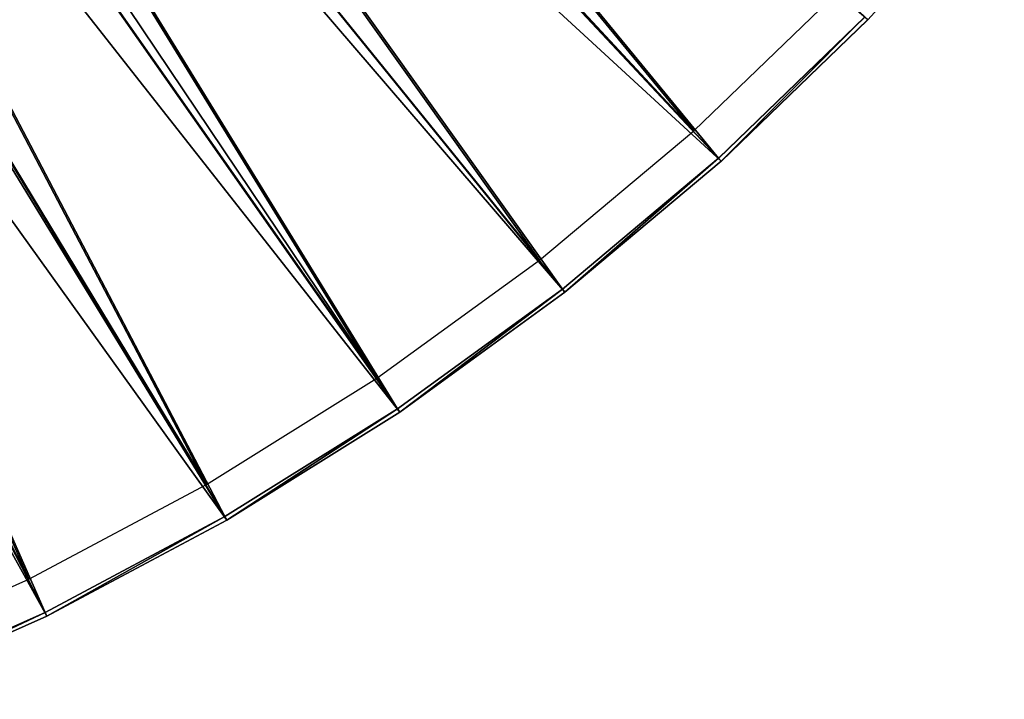
# Model space of a CAD drawing. Units: feet. Extents: x -2.5 to 14.5, y -5.1 to 2.4.
# Drawn here: x 1.1 to 1.9, y -2.3 to -1.7 of the extents above; entities that cross this region are included whole.
import ezdxf

# ---------------------------------------------------------------- set-up
doc = ezdxf.new("R2010")
doc.units = ezdxf.units.FT
doc.header["$MEASUREMENT"] = 0
doc.layers.get('0').update_dxf_attribs({"color": 255})
doc.layers.add('AFUWA-3-ARPM', color=4, linetype='Continuous')
doc.layers.add('AFUWA-P', color=2, linetype='Continuous')

# ---------------------------------------------------------------- blocks, each defined once
blk = doc.blocks.new('A$C0C486551')
at = {"linetype": 'Continuous', "lineweight": 0}
for p, q in [((-7.16779, 1.33725), (-7.05098, 1.46696)), ((-7.05098, 1.46696), (-7.16779, 1.33725)), ((-7.29551, 1.21871), (-7.17026, 1.33964)), ((-7.17026, 1.33964), (-7.29551, 1.21871)), ((-7.29321, 1.21616), (-7.16779, 1.33725)), ((-7.16779, 1.33725), (-7.29321, 1.21616)), ((-7.29551, 1.21871), (-7.42916, 1.10664)), ((-7.42916, 1.10664), (-7.29551, 1.21871)), ((-7.42704, 1.10394), (-7.29321, 1.21616)), ((-7.42704, 1.10394), (-7.29321, 1.21616)), ((-7.42916, 1.10664), (-7.57021, 1.00427)), ((-7.42916, 1.10664), (-7.57021, 1.00427)), ((-7.42704, 1.10394), (-7.56828, 1.00142)), ((-7.56828, 1.00142), (-7.42704, 1.10394)), ((-7.57021, 1.00427), (-7.71786, 0.91204)), ((-7.71786, 0.91204), (-7.57021, 1.00427)), ((-7.71614, 0.90907), (-7.56828, 1.00142)), ((-7.71614, 0.90907), (-7.56828, 1.00142)), ((-7.87186, 0.83008), (-7.71786, 0.91204)), ((-7.87186, 0.83008), (-7.71786, 0.91204)), ((-7.87036, 0.82699), (-7.71614, 0.90907)), ((-7.71614, 0.90907), (-7.87036, 0.82699)), ((-7.87186, 0.83008), (-8.03113, 0.75914)), ((-8.03113, 0.75914), (-7.87186, 0.83008)), ((-7.87036, 0.82699), (-8.02984, 0.75595)), ((-8.02984, 0.75595), (-7.87036, 0.82699))]:
    blk.add_line(p, q, dxfattribs=at)

msp = doc.modelspace()

# ---------------------------------------------------------------- linework, layer by layer
at = {"layer": 'AFUWA-3-ARPM'}
for points in [[(1.67315, -1.85819, 0.07265), (0.57454, -0.84776, 0.07265), (0.66277, -0.78065, 0.07265)], [(0.66277, -0.78065, 0.07265), (1.79857, -1.73709, 0.07265), (1.67315, -1.85819, 0.07265)], [(1.64967, -1.83212, 0.11527), (0.80429, -0.80401, 0.38761), (0.74491, -0.85923, 0.38761)], [(1.64967, -1.83212, 0.11527), (1.77334, -1.71272, 0.11527), (0.80429, -0.80401, 0.38761)], [(1.67085, -1.85563, 0.26954), (0.81698, -0.81669, 0.54469), (0.75666, -0.87278, 0.54469)], [(1.67085, -1.85563, 0.26954), (1.7961, -1.7347, 0.26954), (0.81698, -0.81669, 0.54469)], [(1.39808, -2.07293, 0.07265), (0.47962, -0.90489, 0.07265), (0.57454, -0.84776, 0.07265)], [(1.53932, -1.97041, 0.07265), (1.39808, -2.07293, 0.07265), (0.57454, -0.84776, 0.07265)], [(1.53932, -1.97041, 0.07265), (0.57454, -0.84776, 0.07265), (1.67315, -1.85819, 0.07265)], [(0.74491, -0.85923, 0.38761), (0.68163, -0.9102, 0.38761), (1.51772, -1.94277, 0.11527)], [(1.64967, -1.83212, 0.11527), (0.74491, -0.85923, 0.38761), (1.51772, -1.94277, 0.11527)], [(0.75666, -0.87278, 0.54469), (0.69238, -0.92456, 0.54469), (1.53721, -1.9677, 0.26954)], [(1.67085, -1.85563, 0.26954), (0.75666, -0.87278, 0.54469), (1.53721, -1.9677, 0.26954)], [(1.25022, -2.16528, 0.07265), (0.37877, -0.95145, 0.07265), (0.47962, -0.90489, 0.07265)], [(1.25022, -2.16528, 0.07265), (0.47962, -0.90489, 0.07265), (1.39808, -2.07293, 0.07265)], [(0.68163, -0.9102, 0.38761), (0.61504, -0.9564, 0.38761), (1.37846, -2.04384, 0.11527)], [(0.68163, -0.9102, 0.38761), (1.37846, -2.04384, 0.11527), (1.51772, -1.94277, 0.11527)], [(0.69238, -0.92456, 0.54469), (0.62475, -0.97149, 0.54469), (1.39616, -2.07008, 0.26954)], [(0.69238, -0.92456, 0.54469), (1.39616, -2.07008, 0.26954), (1.53721, -1.9677, 0.26954)], [(0.37877, -0.95145, 0.07265), (1.25022, -2.16528, 0.07265), (1.09601, -2.24736, 0.07265)], [(0.93652, -2.31839, 0.07265), (0.37877, -0.95145, 0.07265), (1.09601, -2.24736, 0.07265)], [(1.23268, -2.1349, 0.11527), (0.61504, -0.9564, 0.38761), (0.54515, -0.9979, 0.38761)], [(1.23268, -2.1349, 0.11527), (1.37846, -2.04384, 0.11527), (0.61504, -0.9564, 0.38761)], [(1.2485, -2.16231, 0.26954), (0.62475, -0.97149, 0.54469), (0.55375, -1.01364, 0.54469)], [(1.2485, -2.16231, 0.26954), (1.39616, -2.07008, 0.26954), (0.62475, -0.97149, 0.54469)], [(1.08063, -2.21583, 0.11527), (0.54515, -0.9979, 0.38761), (0.47272, -1.03419, 0.38761)], [(0.54515, -0.9979, 0.38761), (1.08063, -2.21583, 0.11527), (1.23268, -2.1349, 0.11527)], [(1.0945, -2.24427, 0.26954), (0.55375, -1.01364, 0.54469), (0.48018, -1.05051, 0.54469)], [(0.55375, -1.01364, 0.54469), (1.0945, -2.24427, 0.26954), (1.2485, -2.16231, 0.26954)], [(0.92338, -2.28587, 0.11527), (1.08063, -2.21583, 0.11527), (0.47272, -1.03419, 0.38761)], [(0.93523, -2.31521, 0.26954), (1.0945, -2.24427, 0.26954), (0.48018, -1.05051, 0.54469)], [(1.67315, -1.85819, 0.07265), (1.7961, -1.7347, 0.26954), (1.67085, -1.85563, 0.26954)], [(1.67315, -1.85819, 0.07265), (1.79857, -1.73709, 0.07265), (1.7961, -1.7347, 0.26954)], [(1.67085, -1.85563, 0.26954), (1.53721, -1.9677, 0.26954), (1.53932, -1.97041, 0.07265)], [(1.67315, -1.85819, 0.07265), (1.67085, -1.85563, 0.26954), (1.53932, -1.97041, 0.07265)], [(1.53721, -1.9677, 0.26954), (1.39616, -2.07008, 0.26954), (1.39808, -2.07293, 0.07265)], [(1.53932, -1.97041, 0.07265), (1.53721, -1.9677, 0.26954), (1.39808, -2.07293, 0.07265)], [(1.39616, -2.07008, 0.26954), (1.2485, -2.16231, 0.26954), (1.25022, -2.16528, 0.07265)], [(1.25022, -2.16528, 0.07265), (1.39808, -2.07293, 0.07265), (1.39616, -2.07008, 0.26954)], [(1.0945, -2.24427, 0.26954), (1.09601, -2.24736, 0.07265), (1.2485, -2.16231, 0.26954)], [(1.25022, -2.16528, 0.07265), (1.2485, -2.16231, 0.26954), (1.09601, -2.24736, 0.07265)], [(0.93523, -2.31521, 0.26954), (0.93652, -2.31839, 0.07265), (1.0945, -2.24427, 0.26954)], [(0.93652, -2.31839, 0.07265), (1.09601, -2.24736, 0.07265), (1.0945, -2.24427, 0.26954)]]:
    msp.add_3dface(points, dxfattribs=at)

# ---------------------------------------------------------------- block references
at = {"layer": 'AFUWA-P'}
msp.add_blockref('A$C0C486551', (8.96631, -3.07453), dxfattribs=at)

doc.saveas('drawing.dxf')
